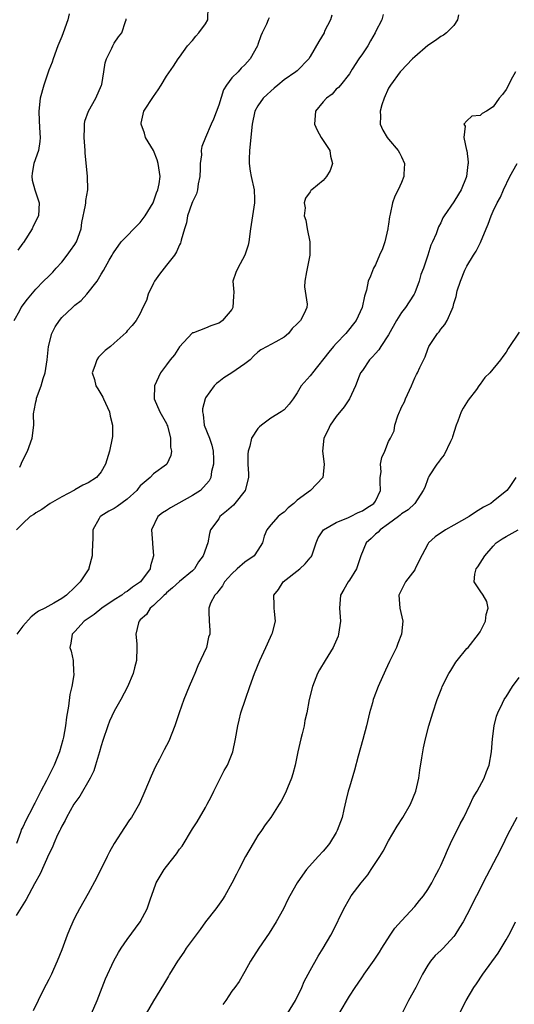
# Model space of a CAD drawing. Units: inches. Extents: x 2556000 to 2559000, y 1515000 to 1518000.
# Drawn here: x 2557099 to 2557174, y 1516582 to 1516733 of the extents above; entities that cross this region are included whole.
import ezdxf

# ---------------------------------------------------------------- set-up
doc = ezdxf.new("R2010")
doc.units = ezdxf.units.IN
doc.header["$MEASUREMENT"] = 0
doc.layers.add('LD25561515_2ft', color=62, linetype='Continuous')

msp = doc.modelspace()

# ---------------------------------------------------------------- linework, layer by layer
at = {"layer": 'LD25561515_2ft'}
for points, elevation in [([(2557098.54, 1516664.54), (2557098.76, 1516665), (2557098.82, 1516665.18), (2557099.46, 1516666.54), (2557099.73, 1516667), (2557100.45, 1516669), (2557100.68, 1516671), (2557100.67, 1516672.67), (2557100.7, 1516673), (2557100.78, 1516673.22), (2557101, 1516674.53), (2557101.1, 1516674.9), (2557101.1, 1516675), (2557101.12, 1516675.12), (2557101.84, 1516677), (2557102.14, 1516678.14), (2557102.44, 1516679), (2557102.77, 1516681), (2557102.95, 1516683), (2557103.45, 1516685), (2557103.99, 1516686.01), (2557104.61, 1516687), (2557105, 1516687.46), (2557106.64, 1516689), (2557106.84, 1516689.16), (2557107, 1516689.33), (2557107.96, 1516690.04), (2557108.8, 1516691), (2557110.38, 1516693), (2557111, 1516694.06), (2557111.37, 1516694.63), (2557112.22, 1516696.22), (2557112.69, 1516697), (2557112.82, 1516697.18), (2557113, 1516697.5), (2557113.62, 1516698.38), (2557114.09, 1516699), (2557115, 1516699.92), (2557116.02, 1516701), (2557117, 1516701.96), (2557117.74, 1516703), (2557118.96, 1516705), (2557119.48, 1516706.52), (2557119.71, 1516707), (2557119.91, 1516707.91), (2557120.04, 1516709), (2557119.76, 1516711), (2557119.56, 1516711.56), (2557119, 1516712.99), (2557117.79, 1516715), (2557117.64, 1516715.64), (2557117.11, 1516717), (2557117.15, 1516717.15), (2557117.53, 1516719), (2557119, 1516721.25), (2557119.73, 1516722.27), (2557120.2, 1516723), (2557121, 1516724.36), (2557122.1, 1516725.9), (2557122.79, 1516727), (2557123, 1516727.29), (2557124.23, 1516729), (2557125, 1516729.8), (2557125.52, 1516730.48), (2557125.97, 1516731), (2557127, 1516732.36), (2557127.32, 1516733), (2557127.38, 1516735)], 8960), ([(2557097.69, 1516687), (2557098.54, 1516688.54), (2557098.77, 1516689), (2557099.74, 1516690.26), (2557101, 1516691.76), (2557102.21, 1516693), (2557103, 1516693.75), (2557103.62, 1516694.38), (2557104.14, 1516695), (2557105, 1516695.92), (2557105.83, 1516697), (2557106.31, 1516697.69), (2557107, 1516698.63), (2557107.15, 1516698.85), (2557107.23, 1516699), (2557107.93, 1516701), (2557108.03, 1516701.97), (2557108.61, 1516704.61), (2557108.64, 1516705), (2557108.64, 1516705.36), (2557108.97, 1516707), (2557108.94, 1516709.06), (2557108.56, 1516712.56), (2557108.57, 1516713), (2557108.43, 1516715), (2557108.46, 1516716.46), (2557108.44, 1516717), (2557108.53, 1516717.47), (2557109.08, 1516719), (2557110.19, 1516721), (2557111.07, 1516723), (2557111.1, 1516723.1), (2557111.42, 1516725), (2557111.62, 1516726.38), (2557111.85, 1516727), (2557112.65, 1516728.65), (2557112.8, 1516729), (2557113, 1516729.39), (2557113.64, 1516730.36), (2557114.15, 1516731), (2557114.72, 1516732.72), (2557114.83, 1516733), (2557114.86, 1516733.14)], 8962), ([(2557165.73, 1516733.73), (2557165.56, 1516733), (2557165, 1516732.11), (2557163.89, 1516731), (2557163.39, 1516730.61), (2557163, 1516730.42), (2557162.19, 1516729.81), (2557161, 1516729.05), (2557159, 1516727.3), (2557158.69, 1516727), (2557156.88, 1516725.12), (2557156.77, 1516725), (2557155.28, 1516723), (2557155, 1516722.52), (2557154.32, 1516721), (2557153.97, 1516719.97), (2557153.71, 1516719), (2557153.77, 1516718.23), (2557153.74, 1516717), (2557154.11, 1516716.11), (2557154.79, 1516715), (2557155, 1516714.73), (2557156.49, 1516713), (2557156.66, 1516712.66), (2557157, 1516712.05), (2557157.46, 1516711), (2557157.36, 1516709.36), (2557157.36, 1516709), (2557157, 1516708.08), (2557156.49, 1516707), (2557155.97, 1516706.03), (2557155.6, 1516705), (2557155.27, 1516703.27), (2557155.14, 1516702.86), (2557155, 1516701.74), (2557154.9, 1516701.1), (2557154.9, 1516701), (2557154.41, 1516699), (2557154.07, 1516697.93), (2557153.64, 1516697), (2557153, 1516695.51), (2557152.72, 1516695), (2557152.23, 1516693.77), (2557151.9, 1516693), (2557151.63, 1516691.63), (2557151.43, 1516691), (2557151.3, 1516690.7), (2557150.96, 1516689), (2557150.05, 1516687), (2557148.47, 1516685), (2557147, 1516683.46), (2557146.58, 1516683), (2557145.85, 1516682.15), (2557143.35, 1516679), (2557143.21, 1516678.79), (2557143, 1516678.51), (2557141.65, 1516677), (2557141, 1516675.91), (2557140.4, 1516675), (2557139.78, 1516674.22), (2557139, 1516673.35), (2557138.56, 1516673), (2557137, 1516672.05), (2557135.53, 1516671), (2557135.25, 1516670.75), (2557135, 1516670.46), (2557134.04, 1516669), (2557133.79, 1516667.79), (2557133.53, 1516667), (2557133.47, 1516666.53), (2557133.48, 1516665), (2557133.56, 1516663.56), (2557133.54, 1516663), (2557133.06, 1516661), (2557131.48, 1516659), (2557131.25, 1516658.75), (2557130.18, 1516657.82), (2557129.19, 1516657), (2557129, 1516656.67), (2557127.76, 1516655), (2557127.59, 1516654.41), (2557127.32, 1516653), (2557126.64, 1516651), (2557125.92, 1516650.08), (2557125.31, 1516649), (2557125, 1516648.71), (2557123, 1516647.05), (2557121.92, 1516646.08), (2557121, 1516645.34), (2557120.84, 1516645.16), (2557120.64, 1516645), (2557119, 1516643.39), (2557118.51, 1516643), (2557117.95, 1516642.05), (2557117, 1516641.19), (2557116.82, 1516641), (2557116.73, 1516640.73), (2557116.32, 1516639), (2557116.45, 1516637.55), (2557116.48, 1516637), (2557116.44, 1516635), (2557116.13, 1516633.87), (2557115.91, 1516633), (2557115.02, 1516630.98), (2557114, 1516629), (2557113, 1516627.22), (2557112.3, 1516625.7), (2557112.02, 1516625), (2557111.25, 1516622.75), (2557111, 1516621.95), (2557110.75, 1516621), (2557110.16, 1516619), (2557109.88, 1516618.12), (2557109.35, 1516617), (2557107.74, 1516614.26), (2557107, 1516613.24), (2557106.85, 1516613), (2557105.72, 1516611), (2557105.5, 1516610.5), (2557105, 1516609.66), (2557104.79, 1516609.21), (2557104.67, 1516609), (2557104.35, 1516608.35), (2557103.76, 1516607), (2557103.55, 1516606.45), (2557103, 1516605.38), (2557101.66, 1516602.34), (2557100.81, 1516600.81), (2557099.55, 1516598.45), (2557099, 1516597.64), (2557098.77, 1516597.23), (2557098, 1516596)], 8952), ([(2557154.2, 1516733.8), (2557153.95, 1516733), (2557153, 1516731.16), (2557152.95, 1516731), (2557152.25, 1516729.75), (2557151.82, 1516729), (2557151, 1516727.79), (2557150.43, 1516727), (2557149.42, 1516725.42), (2557149, 1516724.72), (2557147.67, 1516723), (2557147.36, 1516722.64), (2557147, 1516722.35), (2557146.37, 1516721.63), (2557145.48, 1516721), (2557145, 1516720.46), (2557143.8, 1516719), (2557143.66, 1516717), (2557144.1, 1516716.1), (2557144.71, 1516715), (2557146, 1516713), (2557146.13, 1516712.13), (2557146.43, 1516711), (2557146.07, 1516709.93), (2557145.51, 1516709), (2557145, 1516708.4), (2557143.26, 1516707), (2557143.13, 1516706.87), (2557143, 1516706.69), (2557142.31, 1516705.69), (2557142.11, 1516705), (2557142.22, 1516704.22), (2557142.1, 1516703), (2557142.35, 1516702.35), (2557142.56, 1516701), (2557142.94, 1516699), (2557142.93, 1516697), (2557142.42, 1516694.42), (2557142.2, 1516693), (2557142.14, 1516692.14), (2557142.52, 1516689.48), (2557142.49, 1516689), (2557142.06, 1516688.06), (2557141.51, 1516687), (2557141, 1516686.47), (2557140.25, 1516685.75), (2557139.69, 1516685), (2557139, 1516684.46), (2557137.75, 1516683.75), (2557137, 1516683.34), (2557136.44, 1516683), (2557135.47, 1516682.53), (2557135, 1516682.14), (2557134.4, 1516681.6), (2557133.81, 1516681), (2557133, 1516680.34), (2557131.03, 1516678.97), (2557129.8, 1516678.2), (2557129, 1516677.62), (2557128.66, 1516677.34), (2557128.33, 1516677), (2557127, 1516675.14), (2557126.93, 1516675), (2557126.53, 1516673.47), (2557126.5, 1516673), (2557126.61, 1516672.61), (2557126.78, 1516671), (2557127.57, 1516669), (2557127.94, 1516667.94), (2557128.15, 1516667), (2557128.22, 1516665.78), (2557128.22, 1516665), (2557127.89, 1516663.89), (2557127.78, 1516663), (2557127.53, 1516662.47), (2557126.24, 1516661), (2557125, 1516660.21), (2557121.64, 1516658.36), (2557121, 1516657.93), (2557120.42, 1516657.58), (2557119.68, 1516657), (2557118.7, 1516655), (2557118.85, 1516653), (2557118.88, 1516652.88), (2557119.02, 1516651), (2557118.55, 1516649.45), (2557118.49, 1516649), (2557117.04, 1516647), (2557115.81, 1516646.19), (2557115, 1516645.56), (2557114.63, 1516645.37), (2557114.17, 1516645), (2557113, 1516644.26), (2557111.11, 1516643), (2557109.95, 1516642.05), (2557109, 1516641.41), (2557108.42, 1516641), (2557107, 1516639.42), (2557106.56, 1516639), (2557106.38, 1516637.62), (2557106.24, 1516637), (2557106.42, 1516636.42), (2557106.74, 1516635), (2557106.8, 1516633.2), (2557106.83, 1516633), (2557106.81, 1516632.81), (2557106.52, 1516631), (2557106.23, 1516629.77), (2557106, 1516628), (2557105.7, 1516626.3), (2557105.56, 1516625), (2557105.26, 1516623.26), (2557105.16, 1516622.84), (2557104.64, 1516621), (2557103.82, 1516619), (2557102.62, 1516616.62), (2557101.77, 1516615), (2557101, 1516613.45), (2557100.84, 1516613.16), (2557100.77, 1516613), (2557100.54, 1516612.54), (2557099.46, 1516610.54), (2557099, 1516609.5), (2557098.82, 1516609.18), (2557098.66, 1516608.66), (2557098.04, 1516607)], 8954), ([(2557136.73, 1516733.27), (2557136.59, 1516733), (2557136.32, 1516732.32), (2557135.68, 1516731), (2557135.45, 1516730.55), (2557135, 1516729.2), (2557134.92, 1516729), (2557133.81, 1516727), (2557133, 1516726.1), (2557132.42, 1516725.58), (2557131.96, 1516725), (2557131, 1516724.1), (2557130.2, 1516723), (2557129.72, 1516722.28), (2557129, 1516719.95), (2557128.2, 1516717.8), (2557127.83, 1516717), (2557126.99, 1516715), (2557126.42, 1516713.58), (2557126.32, 1516713), (2557126.36, 1516712.35), (2557126.15, 1516711), (2557126.17, 1516710.17), (2557126.1, 1516709), (2557125.87, 1516707.87), (2557125.76, 1516707), (2557125.61, 1516706.39), (2557125, 1516705.14), (2557124.91, 1516704.91), (2557124.21, 1516703), (2557124.07, 1516701.93), (2557123.75, 1516701), (2557123.26, 1516699.26), (2557123.23, 1516699), (2557123.16, 1516698.84), (2557123, 1516698.54), (2557122.53, 1516697.47), (2557122.23, 1516697), (2557121, 1516695.46), (2557119.94, 1516694.06), (2557119.16, 1516693), (2557119, 1516692.69), (2557118.22, 1516691), (2557117.97, 1516690.03), (2557117.41, 1516689), (2557117, 1516688.04), (2557116.35, 1516687), (2557115.77, 1516686.23), (2557115, 1516685.42), (2557114.83, 1516685.17), (2557113, 1516683.5), (2557112.42, 1516683), (2557111.61, 1516682.39), (2557110.61, 1516681.39), (2557110.33, 1516681), (2557110.06, 1516680.06), (2557109.64, 1516679), (2557109.97, 1516677.97), (2557110.18, 1516677), (2557110.52, 1516676.52), (2557111.28, 1516675.28), (2557111.38, 1516675), (2557111.67, 1516674.33), (2557112.27, 1516673), (2557112.37, 1516672.37), (2557112.74, 1516671), (2557112.75, 1516669.25), (2557112.72, 1516669), (2557112.29, 1516667), (2557111.66, 1516665), (2557111, 1516663.87), (2557110.3, 1516663), (2557109, 1516662.17), (2557108.21, 1516661.79), (2557107, 1516661.08), (2557106.94, 1516661.06), (2557105, 1516660.04), (2557103.19, 1516659), (2557101.92, 1516658.08), (2557101, 1516657.57), (2557100.7, 1516657.3), (2557100.16, 1516657), (2557099, 1516655.96), (2557098.05, 1516655)], 8958), ([(2557146.33, 1516733.67), (2557146.1, 1516733), (2557145.22, 1516731.22), (2557145.13, 1516731), (2557144.32, 1516729.68), (2557143, 1516727.36), (2557142.78, 1516727), (2557141, 1516725.17), (2557140.82, 1516725), (2557139, 1516723.78), (2557138.04, 1516723), (2557137.49, 1516722.51), (2557137, 1516722.09), (2557136.44, 1516721.56), (2557135.8, 1516721), (2557135, 1516719.8), (2557134.54, 1516719), (2557134.1, 1516717), (2557133.74, 1516713), (2557133.66, 1516711.66), (2557133.68, 1516711), (2557133.82, 1516709.82), (2557133.98, 1516709), (2557134.43, 1516707), (2557134.46, 1516705.54), (2557134.49, 1516705), (2557133.87, 1516701), (2557133.62, 1516699), (2557133.5, 1516698.5), (2557132.99, 1516697), (2557131.91, 1516695), (2557131.65, 1516694.35), (2557131.16, 1516693), (2557131.34, 1516691.34), (2557131.27, 1516690.73), (2557131.18, 1516689), (2557131, 1516688.7), (2557129.56, 1516687), (2557129.26, 1516686.74), (2557129, 1516686.58), (2557127.82, 1516686.18), (2557127, 1516685.81), (2557125.12, 1516685.12), (2557125, 1516685.1), (2557124.94, 1516685.06), (2557123, 1516682.98), (2557122.24, 1516681.76), (2557121.55, 1516681), (2557121, 1516680.19), (2557120.11, 1516679), (2557119.15, 1516677), (2557119.1, 1516675), (2557119.97, 1516673), (2557121, 1516671.22), (2557121.06, 1516671.06), (2557121.14, 1516670.86), (2557121.65, 1516669), (2557121.62, 1516667.62), (2557121.8, 1516667), (2557121.68, 1516666.32), (2557121.05, 1516665), (2557121, 1516664.95), (2557119, 1516663.54), (2557118.52, 1516663), (2557117, 1516661.7), (2557116.69, 1516661.31), (2557116.48, 1516661), (2557115, 1516659.65), (2557113.47, 1516658.53), (2557113, 1516658.23), (2557112.18, 1516657.82), (2557110.94, 1516657.06), (2557110.86, 1516657), (2557110.73, 1516656.73), (2557109.73, 1516655), (2557109.73, 1516653.73), (2557109.61, 1516651.61), (2557109.64, 1516651), (2557109.13, 1516649.13), (2557109.11, 1516649), (2557107.81, 1516647), (2557107.37, 1516646.63), (2557107, 1516646.23), (2557105.72, 1516645), (2557105, 1516644.49), (2557103.77, 1516643.77), (2557102.37, 1516643), (2557101.44, 1516642.56), (2557101, 1516642.25), (2557100.31, 1516641.69), (2557099, 1516640.25), (2557098.08, 1516639)], 8956), ([(2557106.12, 1516733.88), (2557105.93, 1516733), (2557105.22, 1516731), (2557105, 1516730.43), (2557104.4, 1516729), (2557103.67, 1516727), (2557103.5, 1516726.5), (2557103, 1516725.29), (2557102.23, 1516723), (2557101.69, 1516721), (2557101.46, 1516719), (2557101.52, 1516717.52), (2557101.62, 1516715.62), (2557101.68, 1516715), (2557101.62, 1516714.38), (2557101.42, 1516713), (2557100.71, 1516711), (2557100.46, 1516709.54), (2557100.4, 1516709), (2557100.47, 1516708.47), (2557100.86, 1516707), (2557101.54, 1516705), (2557101.41, 1516703), (2557100.6, 1516701.4), (2557100.47, 1516701), (2557099.1, 1516698.9), (2557099, 1516698.8), (2557098.25, 1516697.75)], 8964), ([(2557174.45, 1516725), (2557173.73, 1516723.73), (2557173.34, 1516723), (2557173, 1516722.31), (2557172.43, 1516721.57), (2557171.95, 1516721), (2557171, 1516719.67), (2557169.99, 1516719), (2557169.33, 1516718.67), (2557169, 1516718.34), (2557167.75, 1516718.25), (2557167, 1516717.55), (2557166.53, 1516717), (2557166.74, 1516716.74), (2557166.51, 1516715), (2557166.95, 1516713.05), (2557166.98, 1516712.98), (2557167.21, 1516711.21), (2557167.17, 1516711), (2557167.13, 1516710.87), (2557166.91, 1516709), (2557166.86, 1516708.86), (2557166.1, 1516707), (2557165.71, 1516706.29), (2557165, 1516705.12), (2557163.51, 1516703), (2557163.33, 1516702.67), (2557163, 1516701.95), (2557162.67, 1516701.33), (2557162.53, 1516701), (2557162.27, 1516700.27), (2557161.72, 1516699), (2557161.48, 1516698.52), (2557161.03, 1516697), (2557160.34, 1516695), (2557159.96, 1516694.04), (2557159.69, 1516693), (2557159, 1516691.22), (2557158.9, 1516691), (2557158.17, 1516689.83), (2557157.61, 1516689), (2557157, 1516688.2), (2557156.23, 1516687), (2557155, 1516684.82), (2557153.81, 1516683), (2557153.51, 1516682.49), (2557153, 1516681.95), (2557152.56, 1516681.44), (2557152.11, 1516681), (2557151, 1516679.37), (2557150.73, 1516679), (2557150.5, 1516678.5), (2557149.93, 1516677), (2557149.02, 1516675), (2557148.21, 1516673.79), (2557147, 1516672.3), (2557146.06, 1516671), (2557145.74, 1516670.26), (2557145.07, 1516669), (2557144.89, 1516667), (2557145.17, 1516665), (2557145, 1516663.44), (2557144.93, 1516663), (2557143.06, 1516661), (2557141, 1516659.51), (2557140.51, 1516659), (2557139.66, 1516658.34), (2557139, 1516657.68), (2557138.6, 1516657.4), (2557138.11, 1516657), (2557137, 1516655.72), (2557136.35, 1516655), (2557135.97, 1516654.03), (2557135.72, 1516653), (2557135, 1516651.84), (2557134.44, 1516651), (2557133, 1516650.04), (2557131.85, 1516649), (2557131, 1516648.27), (2557129.89, 1516647), (2557129.58, 1516646.42), (2557129, 1516645.72), (2557128.71, 1516645.29), (2557128.39, 1516645), (2557127.74, 1516643.74), (2557127.47, 1516643), (2557127.51, 1516642.49), (2557127.53, 1516641), (2557127.63, 1516639.63), (2557127.62, 1516639), (2557127.46, 1516638.54), (2557127.11, 1516637), (2557125.83, 1516634.17), (2557125.33, 1516633), (2557125, 1516632.18), (2557124.49, 1516631), (2557123.67, 1516629), (2557122.96, 1516627), (2557122.3, 1516625), (2557121.36, 1516622.64), (2557120.68, 1516621.32), (2557120.49, 1516621), (2557119.92, 1516619.92), (2557119.3, 1516618.7), (2557118.68, 1516617.32), (2557117.72, 1516615), (2557116.87, 1516613.13), (2557115.64, 1516611), (2557115.37, 1516610.63), (2557114.56, 1516609.44), (2557113.02, 1516606.98), (2557112.27, 1516605.73), (2557111.93, 1516605), (2557110.28, 1516601.72), (2557109, 1516599.33), (2557107.68, 1516597), (2557107, 1516595.68), (2557106.67, 1516595), (2557106.16, 1516593.84), (2557105.82, 1516593), (2557105, 1516590.76), (2557104.28, 1516589), (2557103.73, 1516587.73), (2557103.4, 1516587), (2557103, 1516586.18), (2557102.58, 1516585.42), (2557101.74, 1516583.74), (2557101.35, 1516583), (2557100.58, 1516581.42)], 8950), ([(2557109.53, 1516581), (2557110.41, 1516583), (2557111.69, 1516586.31), (2557112.95, 1516589.05), (2557113.66, 1516590.34), (2557114.07, 1516591), (2557115, 1516592.34), (2557116.97, 1516595), (2557118.05, 1516597), (2557118.56, 1516598.56), (2557119, 1516599.83), (2557119.44, 1516601), (2557120.63, 1516603), (2557121, 1516603.5), (2557122.56, 1516605.44), (2557123, 1516606.11), (2557123.39, 1516606.61), (2557125, 1516609.24), (2557125.7, 1516610.29), (2557127, 1516612.51), (2557127.26, 1516613), (2557127.84, 1516614.16), (2557128.24, 1516615), (2557129, 1516616.54), (2557129.84, 1516618.16), (2557130.33, 1516619), (2557131.15, 1516621), (2557131.57, 1516623), (2557131.91, 1516625), (2557132.14, 1516625.86), (2557132.4, 1516627), (2557133.09, 1516629.09), (2557133.77, 1516631), (2557134.5, 1516633), (2557135.31, 1516635), (2557136.23, 1516637), (2557136.45, 1516637.55), (2557137.15, 1516639), (2557137.22, 1516639.22), (2557137.68, 1516641), (2557137.54, 1516642.46), (2557137.5, 1516643), (2557137.48, 1516643.48), (2557137.46, 1516645), (2557138.14, 1516645.86), (2557138.85, 1516647), (2557141.4, 1516649), (2557142.25, 1516649.75), (2557143, 1516650.67), (2557143.16, 1516650.84), (2557143.27, 1516651), (2557143.91, 1516653), (2557144.24, 1516653.76), (2557145.03, 1516654.97), (2557145.06, 1516655), (2557147, 1516656.08), (2557148.85, 1516656.85), (2557149.17, 1516657), (2557150.37, 1516657.63), (2557151, 1516657.87), (2557151.66, 1516658.34), (2557152.77, 1516659), (2557153, 1516659.35), (2557153.77, 1516661), (2557153.7, 1516662.3), (2557153.74, 1516663), (2557153.85, 1516663.85), (2557153.78, 1516665), (2557153.98, 1516666.02), (2557154.42, 1516667), (2557155, 1516668.46), (2557155.31, 1516669), (2557155.87, 1516670.13), (2557155.98, 1516671), (2557156.4, 1516672.4), (2557156.67, 1516673), (2557156.79, 1516673.21), (2557157, 1516673.75), (2557157.43, 1516674.57), (2557157.59, 1516675), (2557158.49, 1516677), (2557159, 1516678.22), (2557159.29, 1516678.71), (2557159.45, 1516679), (2557159.78, 1516679.78), (2557160.59, 1516681.41), (2557161, 1516682.61), (2557161.18, 1516683), (2557162.48, 1516685), (2557162.74, 1516685.26), (2557163, 1516685.66), (2557163.63, 1516686.37), (2557163.99, 1516687), (2557164.72, 1516688.72), (2557164.91, 1516689.09), (2557165, 1516689.57), (2557165.33, 1516690.67), (2557165.51, 1516691.51), (2557166.02, 1516693), (2557166.7, 1516694.7), (2557167, 1516695.28), (2557168, 1516697), (2557168.4, 1516697.6), (2557169.06, 1516698.94), (2557169.94, 1516701), (2557170.25, 1516701.75), (2557170.71, 1516703), (2557171, 1516703.69), (2557171.62, 1516705), (2557172.12, 1516705.88), (2557172.62, 1516707), (2557173.59, 1516709), (2557174.68, 1516711)], 8948), ([(2557175, 1516685.19), (2557173.3, 1516682.7), (2557173, 1516682.17), (2557172.51, 1516681.49), (2557172.15, 1516681), (2557170.51, 1516679), (2557169.75, 1516678.25), (2557169, 1516677.25), (2557168.84, 1516677), (2557168.44, 1516676.44), (2557167.21, 1516674.79), (2557166.42, 1516673.58), (2557166.12, 1516673), (2557165.61, 1516671.61), (2557165.35, 1516671), (2557164.79, 1516669.21), (2557164.74, 1516669), (2557164.48, 1516668.48), (2557163.53, 1516666.47), (2557163, 1516665.83), (2557162.66, 1516665.34), (2557162.39, 1516665), (2557161.24, 1516663.24), (2557161.1, 1516663), (2557161.08, 1516662.92), (2557161, 1516662.77), (2557160.53, 1516661.47), (2557160.31, 1516661), (2557159.02, 1516659), (2557157.98, 1516658.02), (2557157, 1516657.43), (2557156.79, 1516657.21), (2557156.52, 1516657), (2557155, 1516655.9), (2557153.71, 1516655), (2557153.39, 1516654.61), (2557153, 1516654.3), (2557152.33, 1516653.67), (2557151.56, 1516653), (2557150.76, 1516651), (2557150.09, 1516649), (2557149, 1516647.27), (2557148.81, 1516647), (2557148.17, 1516645.83), (2557147.64, 1516645), (2557147.49, 1516643), (2557147.65, 1516641), (2557147.35, 1516639), (2557147.27, 1516638.73), (2557146.69, 1516637.31), (2557146.52, 1516637), (2557145.31, 1516635), (2557144.45, 1516633.55), (2557144.15, 1516633), (2557143.36, 1516631), (2557142.86, 1516629), (2557142.48, 1516627), (2557142.2, 1516625.8), (2557142.06, 1516625), (2557141.78, 1516623.78), (2557141.57, 1516623), (2557141.12, 1516621), (2557140.72, 1516619), (2557140.36, 1516617.64), (2557140.15, 1516617), (2557139.53, 1516615.53), (2557139.23, 1516614.77), (2557138.55, 1516613.45), (2557138.28, 1516613), (2557136.96, 1516611), (2557136.12, 1516609.88), (2557135.55, 1516609), (2557135, 1516608.23), (2557134.27, 1516607), (2557133.13, 1516605), (2557132.06, 1516603), (2557131.71, 1516602.29), (2557131, 1516600.95), (2557129.93, 1516599), (2557129.58, 1516598.42), (2557128.54, 1516597), (2557127, 1516595.04), (2557126.15, 1516593.85), (2557124.04, 1516591), (2557123.64, 1516590.36), (2557122.68, 1516589), (2557121.48, 1516587), (2557121.31, 1516586.69), (2557121, 1516586.18), (2557120.57, 1516585.43), (2557119, 1516582.95), (2557117.89, 1516581)], 8946), ([(2557174.46, 1516663), (2557173.44, 1516661.44), (2557173.12, 1516661), (2557171, 1516659.32), (2557170.66, 1516659), (2557169.54, 1516658.46), (2557168.3, 1516657.7), (2557167.33, 1516657), (2557165, 1516655.68), (2557163.72, 1516655), (2557162.12, 1516653.88), (2557161.14, 1516653), (2557161, 1516652.77), (2557159.69, 1516650.31), (2557159.1, 1516649), (2557159, 1516648.84), (2557157.61, 1516647), (2557156.73, 1516645.27), (2557156.56, 1516645), (2557156.71, 1516643), (2557157.2, 1516641), (2557157, 1516639), (2557156.42, 1516637.58), (2557156.21, 1516637), (2557155.47, 1516635.47), (2557155.15, 1516634.85), (2557154.51, 1516633.49), (2557153.42, 1516631), (2557152.73, 1516629.27), (2557152.64, 1516629), (2557152.52, 1516628.52), (2557152.07, 1516627), (2557151.61, 1516625), (2557151.08, 1516622.92), (2557150.35, 1516620.35), (2557149.78, 1516618.22), (2557149, 1516615.63), (2557148.83, 1516615), (2557148.48, 1516613.52), (2557148.18, 1516612.18), (2557147.89, 1516611), (2557147.16, 1516609), (2557147, 1516608.7), (2557145.94, 1516607), (2557145.53, 1516606.47), (2557145, 1516605.85), (2557144.22, 1516605), (2557142.46, 1516603), (2557141.82, 1516602.18), (2557141.02, 1516601), (2557139.89, 1516599), (2557139.58, 1516598.42), (2557138.9, 1516597), (2557137.78, 1516595), (2557136.71, 1516593.29), (2557135.14, 1516591), (2557133.87, 1516589), (2557133, 1516587.4), (2557132.12, 1516585.88), (2557131.48, 1516585), (2557131, 1516584.41), (2557130.07, 1516583), (2557129.63, 1516582.37)], 8944), ([(2557139.55, 1516581), (2557140.77, 1516583), (2557141.73, 1516585), (2557142.11, 1516585.89), (2557142.69, 1516587), (2557143, 1516587.58), (2557144.23, 1516589.77), (2557145.01, 1516591), (2557146.16, 1516593), (2557146.45, 1516593.55), (2557148.15, 1516597), (2557149, 1516598.52), (2557149.3, 1516599), (2557150.8, 1516601), (2557151.81, 1516602.19), (2557152.36, 1516603), (2557153.67, 1516605), (2557154.16, 1516605.84), (2557155, 1516607.41), (2557156.33, 1516609.67), (2557157.17, 1516611), (2557158.35, 1516613), (2557159.17, 1516615), (2557159.63, 1516617), (2557159.8, 1516618.2), (2557160.12, 1516620.12), (2557160.36, 1516621.64), (2557160.65, 1516623), (2557161.16, 1516625), (2557161.76, 1516627), (2557162.43, 1516629), (2557163.17, 1516630.83), (2557163.23, 1516631), (2557164.23, 1516633), (2557164.52, 1516633.48), (2557165.29, 1516634.71), (2557165.52, 1516635), (2557167, 1516636.82), (2557167.17, 1516637), (2557168.79, 1516639), (2557169, 1516639.38), (2557169.82, 1516641), (2557169.96, 1516642.04), (2557170.27, 1516643), (2557170.02, 1516644.02), (2557169.47, 1516645), (2557169, 1516645.63), (2557168.12, 1516647), (2557168.21, 1516648.21), (2557168.43, 1516649), (2557168.69, 1516649.31), (2557169.75, 1516651), (2557171, 1516652.46), (2557171.48, 1516653), (2557172.38, 1516653.62), (2557173, 1516653.98), (2557174.83, 1516655)], 8942), ([(2557147.44, 1516581), (2557149, 1516583.67), (2557149.9, 1516585), (2557150.37, 1516585.63), (2557151, 1516586.63), (2557151.26, 1516587), (2557152.82, 1516589.18), (2557153.61, 1516590.39), (2557153.95, 1516591), (2557155.24, 1516593), (2557155.97, 1516594.03), (2557157, 1516595.18), (2557159, 1516597.36), (2557159.74, 1516598.26), (2557160.33, 1516599), (2557161, 1516599.94), (2557161.65, 1516601), (2557162.1, 1516601.9), (2557162.7, 1516603), (2557163, 1516603.63), (2557163.6, 1516605), (2557164.01, 1516605.99), (2557164.48, 1516607), (2557165.98, 1516610.02), (2557166.5, 1516611), (2557167.48, 1516613), (2557167.97, 1516614.03), (2557168.55, 1516615), (2557169.63, 1516617), (2557169.99, 1516618.01), (2557170.38, 1516619), (2557170.74, 1516621), (2557170.9, 1516623), (2557171.15, 1516625), (2557171.53, 1516626.47), (2557171.72, 1516627), (2557172.45, 1516628.45), (2557172.71, 1516629), (2557172.82, 1516629.18), (2557173, 1516629.43), (2557173.98, 1516631), (2557175, 1516632.41)], 8940), ([(2557174.66, 1516611), (2557173.55, 1516609), (2557173, 1516607.9), (2557172.59, 1516607), (2557171.58, 1516605), (2557169.99, 1516602.01), (2557168.44, 1516599), (2557167, 1516596.11), (2557166.41, 1516595), (2557165.87, 1516594.13), (2557165.15, 1516593), (2557165, 1516592.8), (2557163.34, 1516591), (2557163, 1516590.65), (2557162.15, 1516589.85), (2557161.44, 1516589), (2557161, 1516588.38), (2557160.22, 1516587), (2557159.18, 1516585), (2557158.07, 1516583), (2557157.06, 1516581.06)], 8938), ([(2557165.86, 1516581), (2557166.88, 1516583), (2557168.08, 1516585), (2557168.47, 1516585.53), (2557169.43, 1516587), (2557171.77, 1516590.23), (2557172.25, 1516591), (2557173, 1516592.28), (2557173.4, 1516593), (2557173.96, 1516594.04), (2557174.44, 1516595)], 8936)]:
    msp.add_lwpolyline(points, dxfattribs=dict(at, elevation=elevation))

doc.saveas('drawing.dxf')
